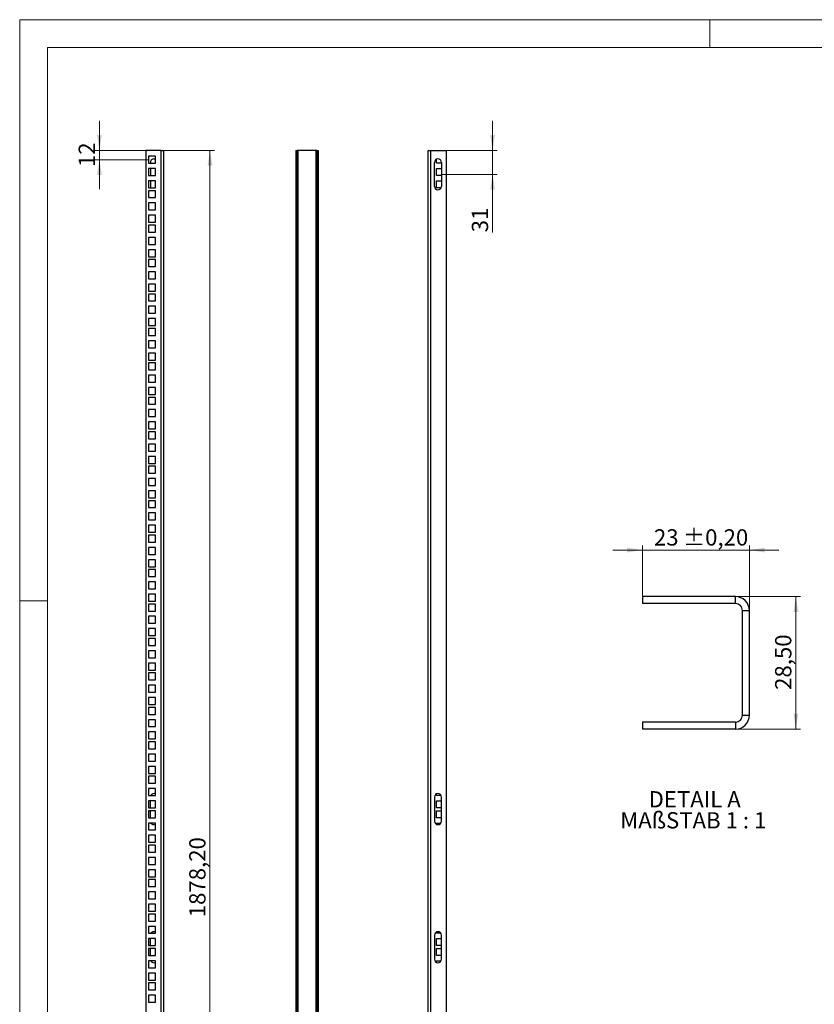
# Model space of a CAD drawing. Units: millimetres. Extents: x 0 to 318, y 0 to 420.
# Drawn here: x 0 to 171, y 208 to 420 of the extents above; entities that cross this region are included whole.
import ezdxf

# ---------------------------------------------------------------- set-up
doc = ezdxf.new("R2010")
doc.units = ezdxf.units.MM
doc.styles.add('SLDTEXTSTYLE0', font='GOTHIC.TTF', dxfattribs={"width": 0.913})
doc.dimstyles.new('SLDDIMSTYLE0', dxfattribs={"dimtxt": 3.5, "dimasz": 3.302, "dimexe": 0, "dimexo": 0.0625, "dimgap": 0.875, "dimtad": 1, "dimlfac": 6, "dimrnd": 1e-09, "dimzin": 12, "dimdsep": 46, "dimtxsty": 'SLDTEXTSTYLE0', "dimsah": 1, "dimcen": 0.09, "dimadec": 0, "dimazin": 3, "dimtfac": 1, "dimtmove": 0, "dimatfit": 0, "dimfxl": 1, "dimfrac": 2, "dimtolj": 1, "dimtzin": 12, "dimarcsym": 0})
doc.dimstyles.new('SLDDIMSTYLE1', dxfattribs={"dimtxt": 3.5, "dimasz": 3.302, "dimexe": 0, "dimexo": 0.0625, "dimgap": 0.875, "dimtad": 1, "dimlfac": 6, "dimrnd": 1e-09, "dimzin": 12, "dimdsep": 46, "dimtxsty": 'SLDTEXTSTYLE0', "dimsah": 1, "dimcen": 0.09, "dimadec": 0, "dimazin": 3, "dimtfac": 1, "dimtofl": 0, "dimtmove": 0, "dimatfit": 3, "dimfxl": 1, "dimfrac": 2, "dimtolj": 1, "dimtzin": 12, "dimarcsym": 0})
doc.dimstyles.new('SLDDIMSTYLE2', dxfattribs={"dimtxt": 3.5, "dimasz": 3.302, "dimexe": 0, "dimexo": 0.0625, "dimgap": 0.875, "dimtad": 1, "dimrnd": 1e-09, "dimzin": 12, "dimdsep": 46, "dimtxsty": 'SLDTEXTSTYLE0', "dimsah": 1, "dimcen": 0.09, "dimadec": 0, "dimazin": 3, "dimtol": 1, "dimtp": 0.2, "dimtm": 0.2, "dimtfac": 1, "dimtmove": 0, "dimatfit": 0, "dimfxl": 1, "dimfrac": 2, "dimtolj": 1, "dimarcsym": 0})
doc.dimstyles.new('SLDDIMSTYLE3', dxfattribs={"dimtxt": 3.5, "dimasz": 3.302, "dimexe": 0, "dimexo": 0.0625, "dimgap": 0.875, "dimtad": 1, "dimrnd": 1e-09, "dimzin": 12, "dimdsep": 46, "dimtxsty": 'SLDTEXTSTYLE0', "dimsah": 1, "dimcen": 0.09, "dimadec": 0, "dimazin": 3, "dimtfac": 1, "dimtofl": 0, "dimtmove": 0, "dimatfit": 3, "dimfxl": 1, "dimfrac": 2, "dimtolj": 1, "dimtzin": 12, "dimarcsym": 0})

# ---------------------------------------------------------------- blocks, each defined once
blk = doc.blocks.new('_D_1')
at = {"color": 7, "linetype": 'Continuous', "lineweight": 0}
for p, q in [((17.16, 391.88), (17.16, 398.23)), ((27.12, 391.88), (16.16, 391.88)), ((17.16, 389.88), (17.16, 391.88)), ((27.7, 389.88), (16.16, 389.88)), ((17.16, 389.88), (17.16, 383.53))]:
    blk.add_line(p, q, dxfattribs=at)
at = {"color": 7, "linetype": 'Continuous', "lineweight": 18}
for points in [[(17.16, 391.88), (17.67, 395.18), (16.65, 395.18)], [(17.16, 389.88), (16.65, 386.58), (17.67, 386.58)]]:
    blk.add_solid(points, dxfattribs=at)
at = {"color": 7, "linetype": 'Continuous', "lineweight": 18, "insert": (12.69, 388.3), "char_height": 3.5, "attachment_point": 1, "rotation": 90, "style": 'SLDTEXTSTYLE0'}
blk.add_mtext('12', dxfattribs=at)
blk = doc.blocks.new('_D_2')
at = {"color": 7, "linetype": 'Continuous', "lineweight": 0}
for p, q in [((30.95, 391.88), (41.95, 391.88)), ((40.95, 391.88), (40.95, 78.85)), ((30.95, 78.85), (41.95, 78.85))]:
    blk.add_line(p, q, dxfattribs=at)
at = {"color": 7, "linetype": 'Continuous', "lineweight": 18}
for points in [[(40.95, 391.88), (40.44, 388.58), (41.46, 388.58)], [(40.95, 78.85), (41.46, 82.15), (40.44, 82.15)]]:
    blk.add_solid(points, dxfattribs=at)
at = {"color": 7, "linetype": 'Continuous', "lineweight": 18, "insert": (36.48, 226.96), "char_height": 3.5, "attachment_point": 1, "rotation": 90, "style": 'SLDTEXTSTYLE0'}
blk.add_mtext('1878,20', dxfattribs=at)
blk = doc.blocks.new('_D_3')
at = {"color": 7, "linetype": 'Continuous', "lineweight": 0}
for p, q in [((101.75, 391.88), (101.75, 398.23)), ((91.75, 391.88), (102.75, 391.88)), ((101.75, 386.72), (101.75, 391.88)), ((90.75, 386.72), (102.75, 386.72)), ((101.75, 386.72), (101.75, 374.26))]:
    blk.add_line(p, q, dxfattribs=at)
at = {"color": 7, "linetype": 'Continuous', "lineweight": 18}
for points in [[(101.75, 391.88), (102.26, 395.18), (101.24, 395.18)], [(101.75, 386.72), (101.24, 383.41), (102.26, 383.41)]]:
    blk.add_solid(points, dxfattribs=at)
at = {"color": 7, "linetype": 'Continuous', "lineweight": 18, "insert": (97.28, 374.26), "char_height": 3.5, "attachment_point": 1, "rotation": 90, "style": 'SLDTEXTSTYLE0'}
blk.add_mtext('31', dxfattribs=at)
blk = doc.blocks.new('_D_5')
at = {"color": 7, "linetype": 'Continuous', "lineweight": 0}
for p, q in [((134.01, 305.93), (127.66, 305.93)), ((134.01, 295.93), (134.01, 306.93)), ((134.01, 305.93), (157.01, 305.93)), ((157.01, 292.93), (157.01, 306.93)), ((157.01, 305.93), (163.36, 305.93))]:
    blk.add_line(p, q, dxfattribs=at)
at = {"color": 7, "linetype": 'Continuous', "lineweight": 18}
for points in [[(134.01, 305.93), (130.71, 306.43), (130.71, 305.42)], [(157.01, 305.93), (160.31, 305.42), (160.31, 306.43)]]:
    blk.add_solid(points, dxfattribs=at)
at = {"color": 7, "linetype": 'Continuous', "lineweight": 18, "char_height": 3.5, "attachment_point": 1, "style": 'SLDTEXTSTYLE0'}
for s, insert in [('23', (136.47, 310.4)), (' ±0,20', (141.64, 310.4))]:
    blk.add_mtext(s, dxfattribs=dict(at, insert=insert))
blk = doc.blocks.new('_D_6')
at = {"color": 7, "linetype": 'Continuous', "lineweight": 0}
for p, q in [((154.01, 295.93), (168.01, 295.93)), ((167.01, 295.93), (167.01, 267.43)), ((154.01, 267.43), (168.01, 267.43))]:
    blk.add_line(p, q, dxfattribs=at)
at = {"color": 7, "linetype": 'Continuous', "lineweight": 18}
for points in [[(167.01, 295.93), (166.5, 292.62), (167.52, 292.62)], [(167.01, 267.43), (167.52, 270.73), (166.5, 270.73)]]:
    blk.add_solid(points, dxfattribs=at)
at = {"color": 7, "linetype": 'Continuous', "lineweight": 18, "insert": (162.54, 275.86), "char_height": 3.5, "attachment_point": 1, "rotation": 90, "style": 'SLDTEXTSTYLE0'}
blk.add_mtext('28,50', dxfattribs=at)
blk = doc.blocks.new('SW_NOTE_0_6')
at = {"color": 0, "linetype": 'Continuous', "lineweight": 0, "char_height": 3.5, "attachment_point": 2, "style": 'SLDTEXTSTYLE0'}
for s, insert in [('DETAIL A', (9.41, 4.47)), ('MAßSTAB 1 : 1', (9.11, -0.05))]:
    blk.add_mtext(s, dxfattribs=dict(at, insert=insert))

msp = doc.modelspace()

# ---------------------------------------------------------------- linework, layer by layer
at = {"color": 7, "linetype": 'Continuous', "lineweight": 18}
for p, q in [((0.0014, 419.9971), (0.0014, -0.0029)), ((0.0014, 419.9971), (297.0014, 419.9971)), ((148.5014, 413.9971), (148.5014, 419.9971)), ((6.0014, 413.9971), (6.0014, 5.9971)), ((291.0014, 413.9971), (6.0014, 413.9971)), ((0.0014, 294.9971), (6.0014, 294.9971))]:
    msp.add_line(p, q, dxfattribs=at)
at = {"color": 7, "linetype": 'Continuous', "lineweight": 25}
for p, q in [((27.117, 391.8818), (27.117, 78.8485)), ((30.4504, 391.8818), (27.117, 391.8818)), ((30.4504, 391.8818), (30.9504, 391.8818)), ((30.4504, 78.8485), (30.4504, 391.8818)), ((30.9504, 391.8818), (30.9504, 78.8485)), ((59.4413, 391.8818), (59.4413, 78.8485)), ((59.4413, 391.8818), (59.6913, 391.8818)), ((59.6913, 391.8818), (59.6913, 78.8485)), ((59.9413, 391.8818), (59.6913, 391.8818)), ((59.9413, 78.8485), (59.9413, 391.8818)), ((63.6913, 391.8818), (59.9413, 391.8818)), ((63.6913, 391.8818), (63.6913, 78.8485)), ((63.9413, 391.8818), (63.6913, 391.8818)), ((63.9413, 391.8818), (64.1913, 391.8818)), ((63.9413, 391.8818), (63.9413, 78.8485)), ((64.1913, 391.8818), (64.1913, 78.8485)), ((87.9155, 391.8818), (88.4155, 391.8818)), ((87.9155, 78.8485), (87.9155, 391.8818)), ((88.4155, 391.8818), (88.4155, 78.8485)), ((88.4155, 391.8818), (91.7488, 391.8818)), ((91.7488, 391.8818), (91.7488, 78.8485)), ((27.7004, 390.6318), (27.7004, 389.1318)), ((29.2004, 390.6318), (27.7004, 390.6318)), ((29.2004, 389.1318), (29.2004, 390.6318)), ((89.6655, 389.1318), (89.6655, 389.9704)), ((27.7004, 389.1318), (29.2004, 389.1318)), ((27.7004, 387.986), (27.7004, 386.486)), ((29.2004, 387.986), (27.7004, 387.986)), ((28.117, 389.2985), (28.117, 389.1318)), ((28.117, 387.986), (28.117, 386.486)), ((29.2004, 386.486), (29.2004, 387.986)), ((89.2488, 384.1318), (89.2488, 389.2985)), ((90.7488, 389.1318), (89.6655, 389.1318)), ((89.6655, 387.986), (90.7488, 387.986)), ((89.6655, 386.486), (89.6655, 387.986)), ((90.7488, 389.2985), (90.7488, 384.1318)), ((27.7004, 386.486), (29.2004, 386.486)), ((90.7488, 386.486), (89.6655, 386.486)), ((27.7004, 385.3402), (27.7004, 383.8402)), ((29.2004, 385.3402), (27.7004, 385.3402)), ((27.7004, 383.8402), (29.2004, 383.8402)), ((28.117, 385.3402), (28.117, 384.1318)), ((29.2004, 383.8402), (29.2004, 385.3402)), ((89.6655, 385.3402), (90.7488, 385.3402)), ((89.6655, 383.8402), (89.6655, 385.3402)), ((90.6898, 383.8402), (89.6655, 383.8402)), ((27.7004, 383.2235), (27.7004, 381.7235)), ((29.2004, 383.2235), (27.7004, 383.2235)), ((27.7004, 381.7235), (29.2004, 381.7235)), ((29.2004, 381.7235), (29.2004, 383.2235)), ((27.7004, 380.5777), (27.7004, 379.0777)), ((29.2004, 380.5777), (27.7004, 380.5777)), ((27.7004, 379.0777), (29.2004, 379.0777)), ((29.2004, 379.0777), (29.2004, 380.5777)), ((27.7004, 377.9318), (27.7004, 376.4318)), ((29.2004, 377.9318), (27.7004, 377.9318)), ((29.2004, 376.4318), (29.2004, 377.9318)), ((27.7004, 376.4318), (29.2004, 376.4318)), ((29.2004, 375.8152), (27.7004, 375.8152)), ((27.7004, 375.8152), (27.7004, 374.3152)), ((29.2004, 374.3152), (29.2004, 375.8152)), ((27.7004, 374.3152), (29.2004, 374.3152)), ((29.2004, 373.1693), (27.7004, 373.1693)), ((27.7004, 373.1693), (27.7004, 371.6693)), ((29.2004, 371.6693), (29.2004, 373.1693)), ((27.7004, 371.6693), (29.2004, 371.6693)), ((29.2004, 370.5235), (27.7004, 370.5235)), ((27.7004, 370.5235), (27.7004, 369.0235)), ((27.7004, 369.0235), (29.2004, 369.0235)), ((29.2004, 369.0235), (29.2004, 370.5235)), ((29.2004, 368.4068), (27.7004, 368.4068)), ((27.7004, 368.4068), (27.7004, 366.9068)), ((27.7004, 366.9068), (29.2004, 366.9068)), ((29.2004, 366.9068), (29.2004, 368.4068)), ((29.2004, 365.761), (27.7004, 365.761)), ((27.7004, 365.761), (27.7004, 364.261)), ((27.7004, 364.261), (29.2004, 364.261)), ((29.2004, 364.261), (29.2004, 365.761)), ((29.2004, 363.1152), (27.7004, 363.1152)), ((27.7004, 363.1152), (27.7004, 361.6152)), ((29.2004, 361.6152), (29.2004, 363.1152)), ((27.7004, 361.6152), (29.2004, 361.6152)), ((29.2004, 360.9985), (27.7004, 360.9985)), ((27.7004, 360.9985), (27.7004, 359.4985)), ((29.2004, 359.4985), (29.2004, 360.9985)), ((27.7004, 359.4985), (29.2004, 359.4985)), ((29.2004, 358.3527), (27.7004, 358.3527)), ((27.7004, 358.3527), (27.7004, 356.8527)), ((29.2004, 356.8527), (29.2004, 358.3527)), ((27.7004, 356.8527), (29.2004, 356.8527)), ((29.2004, 355.7068), (27.7004, 355.7068)), ((27.7004, 355.7068), (27.7004, 354.2068)), ((27.7004, 354.2068), (29.2004, 354.2068)), ((29.2004, 354.2068), (29.2004, 355.7068)), ((29.2004, 353.5902), (27.7004, 353.5902)), ((27.7004, 353.5902), (27.7004, 352.0902)), ((27.7004, 352.0902), (29.2004, 352.0902)), ((29.2004, 352.0902), (29.2004, 353.5902)), ((29.2004, 350.9443), (27.7004, 350.9443)), ((27.7004, 350.9443), (27.7004, 349.4443)), ((27.7004, 349.4443), (29.2004, 349.4443)), ((29.2004, 349.4443), (29.2004, 350.9443)), ((29.2004, 348.2985), (27.7004, 348.2985)), ((27.7004, 348.2985), (27.7004, 346.7985)), ((29.2004, 346.7985), (29.2004, 348.2985)), ((27.7004, 346.7985), (29.2004, 346.7985)), ((29.2004, 346.1818), (27.7004, 346.1818)), ((27.7004, 346.1818), (27.7004, 344.6818)), ((29.2004, 344.6818), (29.2004, 346.1818)), ((27.7004, 344.6818), (29.2004, 344.6818)), ((29.2004, 343.536), (27.7004, 343.536)), ((27.7004, 343.536), (27.7004, 342.036)), ((29.2004, 342.036), (29.2004, 343.536)), ((27.7004, 342.036), (29.2004, 342.036)), ((29.2004, 340.8902), (27.7004, 340.8902)), ((27.7004, 340.8902), (27.7004, 339.3902)), ((27.7004, 339.3902), (29.2004, 339.3902)), ((29.2004, 339.3902), (29.2004, 340.8902)), ((29.2004, 338.7735), (27.7004, 338.7735)), ((27.7004, 338.7735), (27.7004, 337.2735)), ((27.7004, 337.2735), (29.2004, 337.2735)), ((29.2004, 337.2735), (29.2004, 338.7735)), ((29.2004, 336.1277), (27.7004, 336.1277)), ((27.7004, 336.1277), (27.7004, 334.6277)), ((27.7004, 334.6277), (29.2004, 334.6277)), ((29.2004, 334.6277), (29.2004, 336.1277)), ((29.2004, 333.4818), (27.7004, 333.4818)), ((27.7004, 333.4818), (27.7004, 331.9818)), ((29.2004, 331.9818), (29.2004, 333.4818)), ((27.7004, 331.9818), (29.2004, 331.9818)), ((29.2004, 331.3652), (27.7004, 331.3652)), ((27.7004, 331.3652), (27.7004, 329.8652)), ((29.2004, 329.8652), (29.2004, 331.3652)), ((27.7004, 329.8652), (29.2004, 329.8652)), ((29.2004, 328.7193), (27.7004, 328.7193)), ((27.7004, 328.7193), (27.7004, 327.2193)), ((29.2004, 327.2193), (29.2004, 328.7193)), ((27.7004, 327.2193), (29.2004, 327.2193)), ((29.2004, 326.0735), (27.7004, 326.0735)), ((27.7004, 326.0735), (27.7004, 324.5735)), ((27.7004, 324.5735), (29.2004, 324.5735)), ((29.2004, 324.5735), (29.2004, 326.0735)), ((29.2004, 323.9568), (27.7004, 323.9568)), ((27.7004, 323.9568), (27.7004, 322.4568)), ((27.7004, 322.4568), (29.2004, 322.4568)), ((29.2004, 322.4568), (29.2004, 323.9568)), ((29.2004, 321.311), (27.7004, 321.311)), ((27.7004, 321.311), (27.7004, 319.811)), ((27.7004, 319.811), (29.2004, 319.811)), ((29.2004, 319.811), (29.2004, 321.311)), ((29.2004, 318.6652), (27.7004, 318.6652)), ((27.7004, 318.6652), (27.7004, 317.1652)), ((29.2004, 317.1652), (29.2004, 318.6652)), ((27.7004, 317.1652), (29.2004, 317.1652)), ((29.2004, 316.5485), (27.7004, 316.5485)), ((27.7004, 316.5485), (27.7004, 315.0485)), ((29.2004, 315.0485), (29.2004, 316.5485)), ((27.7004, 315.0485), (29.2004, 315.0485)), ((29.2004, 313.9027), (27.7004, 313.9027)), ((27.7004, 313.9027), (27.7004, 312.4027)), ((29.2004, 312.4027), (29.2004, 313.9027)), ((27.7004, 312.4027), (29.2004, 312.4027)), ((29.2004, 311.2568), (27.7004, 311.2568)), ((27.7004, 311.2568), (27.7004, 309.7568)), ((27.7004, 309.7568), (29.2004, 309.7568)), ((29.2004, 309.7568), (29.2004, 311.2568)), ((29.2004, 309.1402), (27.7004, 309.1402)), ((27.7004, 309.1402), (27.7004, 307.6402)), ((27.7004, 307.6402), (29.2004, 307.6402)), ((29.2004, 307.6402), (29.2004, 309.1402)), ((29.2004, 306.4943), (27.7004, 306.4943)), ((27.7004, 306.4943), (27.7004, 304.9943)), ((27.7004, 304.9943), (29.2004, 304.9943)), ((29.2004, 304.9943), (29.2004, 306.4943)), ((29.2004, 303.8485), (27.7004, 303.8485)), ((27.7004, 303.8485), (27.7004, 302.3485)), ((29.2004, 302.3485), (29.2004, 303.8485)), ((27.7004, 302.3485), (29.2004, 302.3485)), ((29.2004, 301.7318), (27.7004, 301.7318)), ((27.7004, 301.7318), (27.7004, 300.2318)), ((29.2004, 300.2318), (29.2004, 301.7318)), ((27.7004, 300.2318), (29.2004, 300.2318)), ((29.2004, 299.086), (27.7004, 299.086)), ((27.7004, 299.086), (27.7004, 297.586)), ((29.2004, 297.586), (29.2004, 299.086)), ((27.7004, 297.586), (29.2004, 297.586)), ((29.2004, 296.4402), (27.7004, 296.4402)), ((27.7004, 296.4402), (27.7004, 294.9402)), ((27.7004, 294.9402), (29.2004, 294.9402)), ((29.2004, 294.9402), (29.2004, 296.4402)), ((134.0094, 295.9269), (134.0094, 294.4269)), ((154.0094, 295.9269), (134.0094, 295.9269)), ((154.0094, 294.4269), (134.0094, 294.4269)), ((154.0094, 294.4269), (154.0094, 295.9269)), ((29.2004, 294.3235), (27.7004, 294.3235)), ((27.7004, 294.3235), (27.7004, 292.8235)), ((27.7004, 292.8235), (29.2004, 292.8235)), ((29.2004, 292.8235), (29.2004, 294.3235)), ((155.5094, 292.9269), (157.0094, 292.9269)), ((155.5094, 270.4269), (155.5094, 292.9269)), ((157.0094, 270.4269), (157.0094, 292.9269)), ((29.2004, 291.6777), (27.7004, 291.6777)), ((27.7004, 291.6777), (27.7004, 290.1777)), ((27.7004, 290.1777), (29.2004, 290.1777)), ((29.2004, 290.1777), (29.2004, 291.6777)), ((29.2004, 289.0318), (27.7004, 289.0318)), ((27.7004, 289.0318), (27.7004, 287.5318)), ((29.2004, 287.5318), (29.2004, 289.0318)), ((27.7004, 287.5318), (29.2004, 287.5318)), ((29.2004, 286.9152), (27.7004, 286.9152)), ((27.7004, 286.9152), (27.7004, 285.4152)), ((29.2004, 285.4152), (29.2004, 286.9152)), ((27.7004, 285.4152), (29.2004, 285.4152)), ((29.2004, 284.2693), (27.7004, 284.2693)), ((27.7004, 284.2693), (27.7004, 282.7693)), ((29.2004, 282.7693), (29.2004, 284.2693)), ((27.7004, 282.7693), (29.2004, 282.7693)), ((29.2004, 281.6235), (27.7004, 281.6235)), ((27.7004, 281.6235), (27.7004, 280.1235)), ((27.7004, 280.1235), (29.2004, 280.1235)), ((29.2004, 280.1235), (29.2004, 281.6235)), ((29.2004, 279.5068), (27.7004, 279.5068)), ((27.7004, 279.5068), (27.7004, 278.0068)), ((27.7004, 278.0068), (29.2004, 278.0068)), ((29.2004, 278.0068), (29.2004, 279.5068)), ((29.2004, 276.861), (27.7004, 276.861)), ((27.7004, 276.861), (27.7004, 275.361)), ((27.7004, 275.361), (29.2004, 275.361)), ((29.2004, 275.361), (29.2004, 276.861)), ((29.2004, 274.2152), (27.7004, 274.2152)), ((27.7004, 274.2152), (27.7004, 272.7152)), ((29.2004, 272.7152), (29.2004, 274.2152)), ((27.7004, 272.7152), (29.2004, 272.7152)), ((29.2004, 272.0985), (27.7004, 272.0985)), ((27.7004, 272.0985), (27.7004, 270.5985)), ((29.2004, 270.5985), (29.2004, 272.0985)), ((27.7004, 270.5985), (29.2004, 270.5985)), ((29.2004, 269.4527), (27.7004, 269.4527)), ((27.7004, 269.4527), (27.7004, 267.9527)), ((29.2004, 267.9527), (29.2004, 269.4527)), ((155.5094, 270.4269), (157.0094, 270.4269)), ((27.7004, 267.9527), (29.2004, 267.9527)), ((154.0094, 268.9269), (134.0094, 268.9269)), ((134.0094, 268.9269), (134.0094, 267.4269)), ((154.0094, 267.4269), (134.0094, 267.4269)), ((154.0094, 268.9269), (154.0094, 267.4269)), ((29.2004, 266.8068), (27.7004, 266.8068)), ((27.7004, 266.8068), (27.7004, 265.3068)), ((27.7004, 265.3068), (29.2004, 265.3068)), ((29.2004, 265.3068), (29.2004, 266.8068)), ((29.2004, 264.6902), (27.7004, 264.6902)), ((27.7004, 264.6902), (27.7004, 263.1902)), ((27.7004, 263.1902), (29.2004, 263.1902)), ((29.2004, 263.1902), (29.2004, 264.6902)), ((29.2004, 262.0443), (27.7004, 262.0443)), ((27.7004, 262.0443), (27.7004, 260.5443)), ((27.7004, 260.5443), (29.2004, 260.5443)), ((29.2004, 260.5443), (29.2004, 262.0443)), ((29.2004, 259.3985), (27.7004, 259.3985)), ((27.7004, 259.3985), (27.7004, 257.8985)), ((29.2004, 257.8985), (29.2004, 259.3985)), ((27.7004, 257.8985), (29.2004, 257.8985)), ((29.2004, 257.2818), (27.7004, 257.2818)), ((27.7004, 257.2818), (27.7004, 255.7818)), ((29.2004, 255.7818), (29.2004, 257.2818)), ((27.7004, 255.7818), (29.2004, 255.7818)), ((29.2004, 254.636), (27.7004, 254.636)), ((27.7004, 254.636), (27.7004, 253.136)), ((29.2004, 253.136), (29.2004, 254.636)), ((27.7004, 253.136), (29.2004, 253.136)), ((89.2488, 252.7985), (89.2488, 247.6318)), ((89.6655, 253.136), (89.6655, 253.4704)), ((90.6686, 253.136), (89.6655, 253.136)), ((90.7488, 247.6318), (90.7488, 252.7985)), ((29.2004, 251.9902), (27.7004, 251.9902)), ((27.7004, 251.9902), (27.7004, 250.4902)), ((27.7004, 250.4902), (29.2004, 250.4902)), ((28.117, 250.4902), (28.117, 251.9902)), ((29.2004, 250.4902), (29.2004, 251.9902)), ((89.6655, 251.9902), (90.7488, 251.9902)), ((89.6655, 250.4902), (89.6655, 251.9902)), ((90.7488, 250.4902), (89.6655, 250.4902)), ((29.2004, 249.8735), (27.7004, 249.8735)), ((27.7004, 249.8735), (27.7004, 248.3735)), ((27.7004, 248.3735), (29.2004, 248.3735)), ((28.117, 248.3735), (28.117, 249.8735)), ((29.2004, 248.3735), (29.2004, 249.8735)), ((89.6655, 249.8735), (90.7488, 249.8735)), ((89.6655, 248.3735), (89.6655, 249.8735)), ((90.7488, 248.3735), (89.6655, 248.3735)), ((29.2004, 247.2277), (27.7004, 247.2277)), ((27.7004, 247.2277), (27.7004, 245.7277)), ((27.7004, 245.7277), (29.2004, 245.7277)), ((29.2004, 245.7277), (29.2004, 247.2277)), ((89.6655, 247.2277), (90.6306, 247.2277)), ((89.6655, 246.96), (89.6655, 247.2277)), ((29.2004, 244.5818), (27.7004, 244.5818)), ((27.7004, 244.5818), (27.7004, 243.0818)), ((29.2004, 243.0818), (29.2004, 244.5818)), ((27.7004, 243.0818), (29.2004, 243.0818)), ((29.2004, 242.4652), (27.7004, 242.4652)), ((27.7004, 242.4652), (27.7004, 240.9652)), ((29.2004, 240.9652), (29.2004, 242.4652)), ((27.7004, 240.9652), (29.2004, 240.9652)), ((29.2004, 239.8193), (27.7004, 239.8193)), ((27.7004, 239.8193), (27.7004, 238.3193)), ((29.2004, 238.3193), (29.2004, 239.8193)), ((27.7004, 238.3193), (29.2004, 238.3193)), ((29.2004, 237.1735), (27.7004, 237.1735)), ((27.7004, 237.1735), (27.7004, 235.6735)), ((29.2004, 235.6735), (29.2004, 237.1735)), ((27.7004, 235.6735), (29.2004, 235.6735)), ((29.2004, 235.0568), (27.7004, 235.0568)), ((27.7004, 235.0568), (27.7004, 233.5568)), ((29.2004, 233.5568), (29.2004, 235.0568)), ((27.7004, 233.5568), (29.2004, 233.5568)), ((29.2004, 232.411), (27.7004, 232.411)), ((27.7004, 232.411), (27.7004, 230.911)), ((27.7004, 230.911), (29.2004, 230.911)), ((29.2004, 230.911), (29.2004, 232.411)), ((29.2004, 229.7652), (27.7004, 229.7652)), ((27.7004, 229.7652), (27.7004, 228.2652)), ((29.2004, 228.2652), (29.2004, 229.7652)), ((27.7004, 228.2652), (29.2004, 228.2652)), ((29.2004, 227.6485), (27.7004, 227.6485)), ((27.7004, 227.6485), (27.7004, 226.1485)), ((29.2004, 226.1485), (29.2004, 227.6485)), ((27.7004, 226.1485), (29.2004, 226.1485)), ((29.2004, 225.0027), (27.7004, 225.0027)), ((27.7004, 225.0027), (27.7004, 223.5027)), ((29.2004, 223.5027), (29.2004, 225.0027)), ((27.7004, 223.5027), (29.2004, 223.5027)), ((29.2004, 222.3568), (27.7004, 222.3568)), ((27.7004, 222.3568), (27.7004, 220.8568)), ((28.117, 220.8568), (28.117, 222.3568)), ((29.2004, 220.8568), (29.2004, 222.3568)), ((89.2488, 223.0985), (89.2488, 217.9318)), ((89.6655, 223.5027), (89.6655, 223.7704)), ((90.6306, 223.5027), (89.6655, 223.5027)), ((89.6655, 222.3568), (90.7488, 222.3568)), ((89.6655, 220.8568), (89.6655, 222.3568)), ((90.7488, 217.9318), (90.7488, 223.0985)), ((27.7004, 220.8568), (29.2004, 220.8568)), ((29.2004, 220.2402), (27.7004, 220.2402)), ((27.7004, 220.2402), (27.7004, 218.7402)), ((28.117, 218.7402), (28.117, 220.2402)), ((29.2004, 218.7402), (29.2004, 220.2402)), ((90.7488, 220.8568), (89.6655, 220.8568)), ((89.6655, 220.2402), (90.7488, 220.2402)), ((89.6655, 218.7402), (89.6655, 220.2402)), ((27.7004, 218.7402), (29.2004, 218.7402)), ((90.7488, 218.7402), (89.6655, 218.7402)), ((29.2004, 217.5943), (27.7004, 217.5943)), ((27.7004, 217.5943), (27.7004, 216.0943)), ((27.7004, 216.0943), (29.2004, 216.0943)), ((29.2004, 216.0943), (29.2004, 217.5943)), ((89.6655, 217.5943), (90.6686, 217.5943)), ((89.6655, 217.26), (89.6655, 217.5943)), ((29.2004, 214.9485), (27.7004, 214.9485)), ((27.7004, 214.9485), (27.7004, 213.4485)), ((29.2004, 213.4485), (29.2004, 214.9485)), ((27.7004, 213.4485), (29.2004, 213.4485)), ((29.2004, 212.8318), (27.7004, 212.8318)), ((27.7004, 212.8318), (27.7004, 211.3318)), ((29.2004, 211.3318), (29.2004, 212.8318)), ((27.7004, 211.3318), (29.2004, 211.3318)), ((29.2004, 210.186), (27.7004, 210.186)), ((27.7004, 210.186), (27.7004, 208.686)), ((29.2004, 208.686), (29.2004, 210.186)), ((27.7004, 208.686), (29.2004, 208.686))]:
    msp.add_line(p, q, dxfattribs=at)
at = {"color": 7, "linetype": 'Continuous', "lineweight": 25, "flags": 128}
msp.add_lwpolyline([(28.117, 384.1318), (28.1474, 383.9205), (28.1761, 383.8402)], dxfattribs=at)
at = {"color": 7, "linetype": 'Continuous', "lineweight": 25}
for centre, radius, start, end in [((28.867, 389.2985), 0.75, 63.6122, 180), ((89.9988, 389.2985), 0.75, 0, 180), ((89.9988, 384.1318), 0.75, 180, 0), ((154.0094, 292.9269), 3, 359.999998, 89.999997), ((154.0094, 292.9269), 1.5, 359.999963, 90.00001), ((154.0094, 270.4269), 3, 269.999972, 0.000046), ((154.0094, 270.4269), 1.5, 270.00002, 0.000051), ((28.867, 252.7985), 0.75, 63.6122, 153.256316), ((89.9988, 252.7985), 0.75, 0, 180), ((28.867, 247.6318), 0.75, 212.608033, 296.3878), ((89.9988, 247.6318), 0.75, 180, 0), ((28.867, 223.0985), 0.75, 63.6122, 147.391967), ((89.9988, 223.0985), 0.75, 0, 180), ((28.867, 217.9318), 0.75, 206.743684, 296.3878), ((89.9988, 217.9318), 0.75, 180, 0)]:
    msp.add_arc(centre, radius, start, end, dxfattribs=at)

# ---------------------------------------------------------------- block references
at = {"color": 7, "linetype": 'Continuous', "lineweight": 0}
msp.add_blockref('SW_NOTE_0_6', (135.826, 249.6087), dxfattribs=at)

# ---------------------------------------------------------------- dimensions: what is measured, and where the dimension line sits
at = {"color": 7, "linetype": 'Continuous', "lineweight": 18}
for base, p1, p2, dimstyle, picture, middle in [((17.1587, 391.8818), (27.7004, 389.8818), (27.117, 391.8818), 'SLDDIMSTYLE0', '_D_1', (17.1587, 390.8818)), ((101.7488, 391.8818), (90.7488, 386.7152), (91.7488, 391.8818), 'SLDDIMSTYLE0', '_D_3', (101.7488, 376.8422)), ((40.9504, 78.8485), (30.9504, 391.8818), (30.9504, 78.8485), 'SLDDIMSTYLE1', '_D_2', (40.9504, 235.3652)), ((167.0094, 267.4269), (154.0094, 295.9269), (154.0094, 267.4269), 'SLDDIMSTYLE3', '_D_6', (167.0094, 281.6769))]:
    dim = msp.add_linear_dim(base=base, p1=p1, p2=p2, angle=90, dimstyle=dimstyle, dxfattribs=at)
    dim.commit()
    dim.dimension.update_dxf_attribs({"geometry": picture, "text_midpoint": middle, "dimtype": 160})
dim = msp.add_linear_dim(base=(157.0094, 305.9269), p1=(134.0094, 295.9269), p2=(157.0094, 292.9269), dimstyle='SLDDIMSTYLE2', dxfattribs=at)
dim.commit()
dim.dimension.update_dxf_attribs({"geometry": '_D_5', "text_midpoint": (145.5094, 305.9269), "dimtype": 160})

doc.saveas('drawing.dxf')
